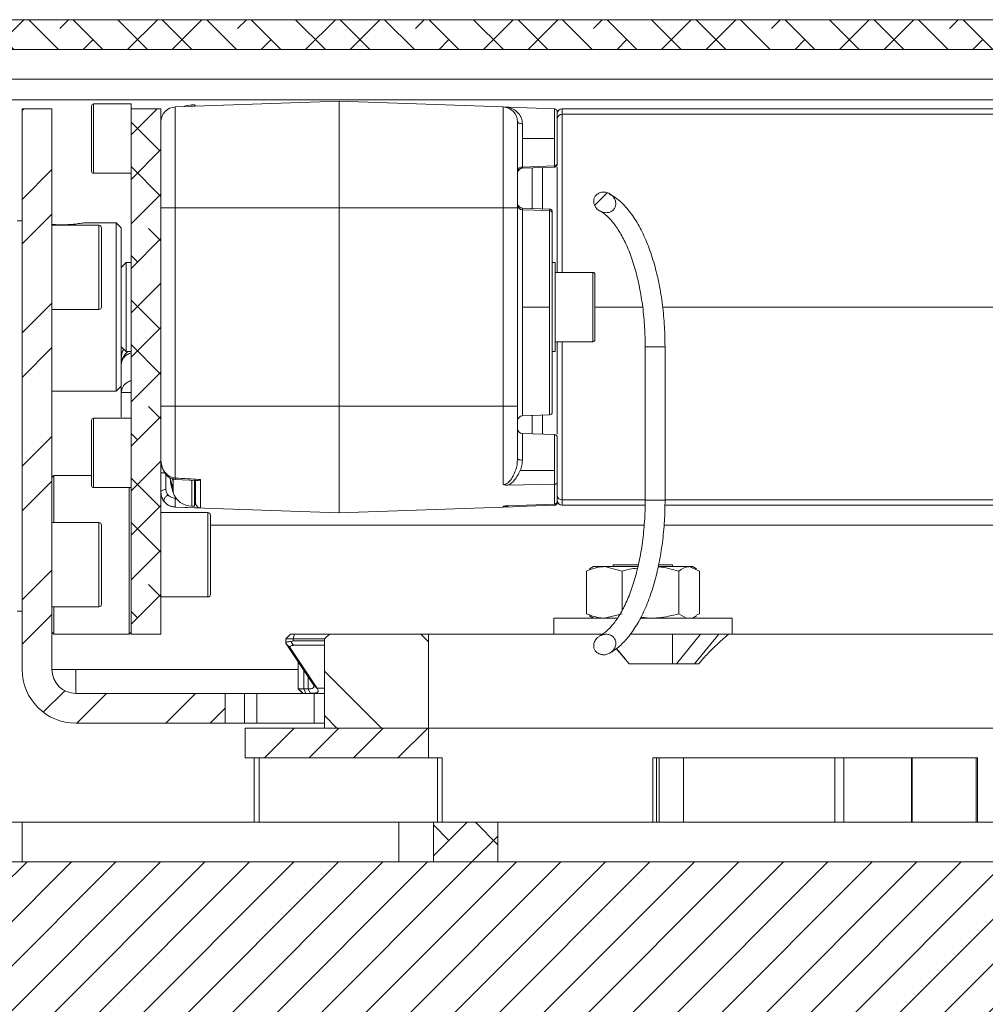
# Model space of a CAD drawing. Units: millimetres. Extents: x 75 to 17845, y 132 to 5430.
# Drawn here: x 13674 to 13771, y 3625 to 3724 of the extents above; entities that cross this region are included whole.
import ezdxf

# ---------------------------------------------------------------- set-up
doc = ezdxf.new("R2010")
doc.units = ezdxf.units.MM
doc.styles.add('SLDTEXTSTYLE1', font='TXT', dxfattribs={"width": 0.7})
doc.dimstyles.new('SLDDIMSTYLE3', dxfattribs={"dimtxt": 6.748081, "dimasz": 6, "dimexe": 0, "dimexo": 0.0625, "dimgap": 1.68702, "dimtad": 1, "dimdec": 1, "dimrnd": 1e-09, "dimzin": 12, "dimdsep": 46, "dimtxsty": 'SLDTEXTSTYLE1', "dimblk1": 'CLOSED', "dimblk2": 'CLOSED', "dimsah": 1, "dimcen": 0.09, "dimadec": 0, "dimazin": 3, "dimtfac": 1, "dimtdec": 1, "dimtmove": 0, "dimatfit": 0, "dimldrblk": 'CLOSED', "dimfxl": 0, "dimfrac": 2, "dimtolj": 1, "dimarcsym": 0})

# ---------------------------------------------------------------- blocks, each defined once
blk = doc.blocks.new('_Closed')
at = {"color": 0, "linetype": 'ByBlock', "lineweight": -2}
for p, q in [((-1, 0.166667), (0, 0)), ((-1, 0.166667), (-1, -0.166667)), ((0, 0), (-1, -0.166667)), ((0, 0), (-1, 0))]:
    blk.add_line(p, q, dxfattribs=at)
blk = doc.blocks.new('_D_50')
at = {"color": 7, "linetype": 'Continuous', "lineweight": 0}
for p, q in [((13603.156, 3639.322), (13603.156, 3651.322)), ((13671.272, 3639.322), (13602.156, 3639.322)), ((13603.156, 3464.322), (13603.156, 3639.322)), ((13563.148, 3572.407), (13563.148, 3574.318)), ((13563.148, 3574.318), (13581.046, 3574.318)), ((13581.046, 3574.318), (13581.046, 3572.407)), ((13571.192, 3537.576), (13571.192, 3545.208)), ((13563.148, 3531.237), (13563.148, 3529.327)), ((13581.046, 3529.327), (13581.046, 3531.237)), ((13563.148, 3529.327), (13581.046, 3529.327)), ((13738.772, 3464.322), (13602.156, 3464.322)), ((13603.156, 3464.322), (13603.156, 3452.322))]:
    blk.add_line(p, q, dxfattribs=at)
at = {"color": 7, "linetype": 'Continuous', "lineweight": 18, "xscale": 6, "yscale": 6}
for p, rotation in [((13603.156, 3639.322, 96.239), 270.0000000000004), ((13603.156, 3464.322, 96.239), 90.0000000000004)]:
    blk.add_blockref('_Closed', p, dxfattribs=dict(at, rotation=rotation))
at = {"color": 7, "linetype": 'Continuous', "lineweight": 18, "attachment_point": 1, "rotation": 90, "style": 'SLDTEXTSTYLE1'}
for s, insert, char_height in [('Camera Height', (13594.629, 3521.101), 6.61458), ('max.', (13568.626, 3552.314), 6.6146), ('max.', (13582.612, 3550.483), 6.6146), ('"', (13568.626, 3546.5), 6.615), ('175', (13582.612, 3533.069), 6.6146), ('7', (13563.441, 3538.869), 6.615), ('8', (13572.519, 3538.869), 6.615), ('6', (13568.626, 3531.237), 6.615)]:
    blk.add_mtext(s, dxfattribs=dict(at, insert=insert, char_height=char_height))

msp = doc.modelspace()

# ---------------------------------------------------------------- hatches: boundary and pattern name
at = {"linetype": 'Continuous', "lineweight": 18}
h = msp.add_hatch(dxfattribs=at)
h.set_pattern_fill('ANSI38', angle=90, style=0)
h.paths.add_polyline_path([(13647.272, 3721.322), (14007.272, 3721.322), (14007.272, 3724.322), (13647.272, 3724.322)], flags=0)
h = msp.add_hatch(dxfattribs=at)
h.set_pattern_fill('ANSI32', angle=3e-322, style=0)
edge = h.paths.add_edge_path(flags=0)
edge.add_arc((13679.692, 3658.742), 5.42, 180, 270)
edge.add_line((13679.692, 3653.322), (13694.772, 3653.322))
edge.add_line((13694.772, 3653.322), (13694.772, 3656.322))
edge.add_line((13694.772, 3656.322), (13679.692, 3656.322))
edge.add_arc((13679.692, 3658.742), 2.42, 180, 270, ccw=False)
edge.add_line((13677.272, 3658.742), (13677.272, 3715.322))
edge.add_line((13677.272, 3715.322), (13674.272, 3715.322))
edge.add_line((13674.272, 3715.322), (13674.272, 3658.742))
h = msp.add_hatch(dxfattribs=at)
h.set_pattern_fill('ANSI38', angle=3e-322, style=0)
h.paths.add_polyline_path([(13685.272, 3662.322), (13688.272, 3662.322), (13688.272, 3715.322), (13685.272, 3715.322)], flags=0)
h = msp.add_hatch(dxfattribs=at)
h.set_pattern_fill('ANSI32', angle=3e-322, style=0)
edge = h.paths.add_edge_path(flags=0)
edge.add_spline(control_points=[(13732.315, 3706.721), (13732.234, 3706.661), (13732.162, 3706.588), (13732.105, 3706.505), (13732.048, 3706.422), (13732.005, 3706.328), (13731.979, 3706.231), (13731.954, 3706.136), (13731.945, 3706.036), (13731.951, 3705.937), (13731.958, 3705.836), (13731.981, 3705.734), (13732.018, 3705.639), (13732.059, 3705.533), (13732.117, 3705.434), (13732.186, 3705.345), (13732.266, 3705.244), (13732.362, 3705.155), (13732.467, 3705.082), (13732.585, 3705), (13732.719, 3704.936), (13732.857, 3704.896), (13733.002, 3704.854), (13733.156, 3704.836), (13733.307, 3704.848), (13733.423, 3704.858), (13733.54, 3704.886), (13733.647, 3704.933), (13733.754, 3704.98), (13733.855, 3705.049), (13733.937, 3705.133), (13734.009, 3705.207), (13734.068, 3705.295), (13734.109, 3705.39), (13734.148, 3705.478), (13734.171, 3705.575), (13734.18, 3705.671), (13734.188, 3705.771), (13734.181, 3705.873), (13734.159, 3705.971), (13734.135, 3706.079), (13734.094, 3706.185), (13734.039, 3706.281), (13733.977, 3706.39), (13733.898, 3706.489), (13733.806, 3706.574), (13733.705, 3706.669), (13733.588, 3706.747), (13733.462, 3706.805), (13733.33, 3706.865), (13733.186, 3706.904), (13733.041, 3706.916), (13732.901, 3706.927), (13732.755, 3706.913), (13732.62, 3706.873), (13732.511, 3706.84), (13732.406, 3706.788), (13732.315, 3706.721)], knot_values=[0, 0, 0, 0, 0.000301, 0.000301, 0.000301, 0.000603, 0.000603, 0.000603, 0.000898, 0.000898, 0.000898, 0.001204, 0.001204, 0.001204, 0.001541, 0.001541, 0.001541, 0.001926, 0.001926, 0.001926, 0.002359, 0.002359, 0.002359, 0.002814, 0.002814, 0.002814, 0.003164, 0.003164, 0.003164, 0.003518, 0.003518, 0.003518, 0.003827, 0.003827, 0.003827, 0.004117, 0.004117, 0.004117, 0.004417, 0.004417, 0.004417, 0.004748, 0.004748, 0.004748, 0.005122, 0.005122, 0.005122, 0.005536, 0.005536, 0.005536, 0.005973, 0.005973, 0.005973, 0.006398, 0.006398, 0.006398, 0.006738, 0.006738, 0.006738, 0.006738], weights=[1, 1, 1, 1, 1, 1, 1, 1, 1, 1, 1, 1, 1, 1, 1, 1, 1, 1, 1, 1, 1, 1, 1, 1, 1, 1, 1, 1, 1, 1, 1, 1, 1, 1, 1, 1, 1, 1, 1, 1, 1, 1, 1, 1, 1, 1, 1, 1, 1, 1, 1, 1, 1, 1, 1, 1, 1, 1], degree=3, periodic=0)
h = msp.add_hatch(dxfattribs=at)
h.set_pattern_fill('ANSI34', angle=90, style=0)
h.paths.add_polyline_path([(13715.272, 3652.822), (13715.272, 3662.322), (13705.272, 3662.322), (13704.772, 3661.822), (13704.772, 3652.822)], flags=0)
h = msp.add_hatch(dxfattribs=at)
h.set_pattern_fill('ANSI32', angle=3e-322, style=0)
edge = h.paths.add_edge_path(flags=0)
edge.add_spline(control_points=[(13732.34, 3661.963), (13732.239, 3661.873), (13732.151, 3661.766), (13732.085, 3661.648), (13732.019, 3661.53), (13731.973, 3661.397), (13731.956, 3661.263), (13731.942, 3661.145), (13731.949, 3661.022), (13731.981, 3660.908), (13732.008, 3660.808), (13732.053, 3660.712), (13732.113, 3660.628), (13732.17, 3660.548), (13732.242, 3660.476), (13732.322, 3660.419), (13732.404, 3660.359), (13732.497, 3660.312), (13732.594, 3660.28), (13732.7, 3660.245), (13732.812, 3660.227), (13732.924, 3660.225), (13733.048, 3660.223), (13733.173, 3660.241), (13733.292, 3660.276), (13733.424, 3660.315), (13733.55, 3660.376), (13733.662, 3660.454), (13733.781, 3660.537), (13733.888, 3660.641), (13733.972, 3660.758), (13734.054, 3660.874), (13734.118, 3661.007), (13734.152, 3661.145), (13734.184, 3661.27), (13734.192, 3661.404), (13734.173, 3661.531), (13734.156, 3661.641), (13734.119, 3661.75), (13734.063, 3661.846), (13734.013, 3661.931), (13733.947, 3662.009), (13733.871, 3662.072), (13733.797, 3662.135), (13733.711, 3662.186), (13733.622, 3662.222), (13733.525, 3662.262), (13733.421, 3662.286), (13733.317, 3662.295), (13733.199, 3662.306), (13733.077, 3662.298), (13732.961, 3662.275), (13732.828, 3662.247), (13732.697, 3662.198), (13732.578, 3662.132), (13732.493, 3662.085), (13732.412, 3662.027), (13732.34, 3661.963)], knot_values=[0, 0, 0, 0, 0.000404, 0.000404, 0.000404, 0.000812, 0.000812, 0.000812, 0.001169, 0.001169, 0.001169, 0.001478, 0.001478, 0.001478, 0.001772, 0.001772, 0.001772, 0.002076, 0.002076, 0.002076, 0.002409, 0.002409, 0.002409, 0.00278, 0.00278, 0.00278, 0.00319, 0.00319, 0.00319, 0.003624, 0.003624, 0.003624, 0.004051, 0.004051, 0.004051, 0.004439, 0.004439, 0.004439, 0.004771, 0.004771, 0.004771, 0.005067, 0.005067, 0.005067, 0.005356, 0.005356, 0.005356, 0.005667, 0.005667, 0.005667, 0.006021, 0.006021, 0.006021, 0.006429, 0.006429, 0.006429, 0.006718, 0.006718, 0.006718, 0.006718], weights=[1, 1, 1, 1, 1, 1, 1, 1, 1, 1, 1, 1, 1, 1, 1, 1, 1, 1, 1, 1, 1, 1, 1, 1, 1, 1, 1, 1, 1, 1, 1, 1, 1, 1, 1, 1, 1, 1, 1, 1, 1, 1, 1, 1, 1, 1, 1, 1, 1, 1, 1, 1, 1, 1, 1, 1, 1, 1], degree=3, periodic=0)
h = msp.add_hatch(dxfattribs=at)
h.set_pattern_fill('ANSI34', angle=3e-322, style=0)
h.paths.add_polyline_path([(13715.272, 3649.822), (13715.272, 3652.822), (13696.772, 3652.822), (13696.772, 3649.822)], flags=0)
h = msp.add_hatch(dxfattribs=at)
h.set_pattern_fill('ANSI38', angle=3e-322, style=0)
h.paths.add_polyline_path([(13715.772, 3639.322), (13722.272, 3639.322), (13722.272, 3643.322), (13715.772, 3643.322)], flags=0)
h = msp.add_hatch(dxfattribs=at)
h.set_pattern_fill('ANSI31', angle=180, style=0)
edge = h.paths.add_edge_path(flags=0)
edge.add_line((13827.272, 3521.822), (13822.272, 3639.322))
edge.add_line((13822.272, 3639.322), (13672.272, 3639.322))
edge.add_line((13672.272, 3639.322), (13667.272, 3521.822))
edge.add_line((13667.272, 3521.822), (13682.272, 3521.822))
edge.add_arc((13739.772, 3521.822), 57.5, 180, 270)
edge.add_line((13739.772, 3464.322), (13754.772, 3464.322))
edge.add_arc((13754.772, 3521.822), 57.5, 270, 360)
edge.add_line((13812.272, 3521.822), (13827.272, 3521.822))

# ---------------------------------------------------------------- linework, layer by layer
at = {"color": 7, "linetype": 'Continuous', "lineweight": 18}
for p, q in [((14007.272, 3724.322), (13647.272, 3724.322)), ((14007.272, 3721.322), (13647.272, 3721.322)), ((13672.272, 3718.322), (13977.272, 3718.322)), ((13655.372, 3716.222), (13999.172, 3716.222)), ((13681.272, 3709.022), (13681.272, 3715.622)), ((13685.272, 3715.822), (13681.472, 3715.822)), ((13681.472, 3715.822), (13681.472, 3708.822)), ((13685.272, 3715.322), (13685.272, 3715.822)), ((13689.719, 3715.513), (13706.272, 3716.091)), ((13689.719, 3715.513), (13689.719, 3705.322)), ((13691.672, 3715.724), (13691.402, 3715.724)), ((13691.402, 3715.571), (13691.402, 3715.724)), ((13691.672, 3715.724), (13691.672, 3715.581)), ((13706.272, 3716.091), (13706.272, 3705.322)), ((13706.272, 3716.091), (13722.824, 3715.513)), ((13722.824, 3705.322), (13722.824, 3715.513)), ((13723.383, 3715.493), (13727.982, 3715.332)), ((13674.272, 3715.322), (13674.272, 3658.742)), ((13677.272, 3715.322), (13674.272, 3715.322)), ((13677.272, 3715.322), (13677.272, 3658.742)), ((13685.272, 3662.322), (13685.272, 3715.322)), ((13685.272, 3715.322), (13688.272, 3715.322)), ((13688.272, 3662.322), (13688.272, 3715.322)), ((13727.982, 3712.322), (13727.982, 3715.332)), ((13728.772, 3715.322), (13728.772, 3714.782)), ((13728.772, 3715.322), (13819.172, 3715.322)), ((13728.772, 3714.782), (13819.172, 3714.782)), ((13728.772, 3698.822), (13728.772, 3714.782)), ((13724.754, 3713.814), (13724.754, 3712.322)), ((13724.754, 3712.322), (13724.754, 3709.455)), ((13727.982, 3712.322), (13724.754, 3712.322)), ((13727.982, 3709.572), (13727.982, 3712.322)), ((13724.754, 3709.455), (13727.982, 3709.572)), ((13681.472, 3708.822), (13685.272, 3708.822)), ((13727.982, 3709.452), (13724.754, 3709.339)), ((13725.745, 3709.374), (13725.745, 3705.271)), ((13726.798, 3709.411), (13726.798, 3705.234)), ((13688.272, 3705.322), (13689.719, 3705.322)), ((13689.719, 3705.322), (13689.719, 3685.322)), ((13689.719, 3705.322), (13706.272, 3705.322)), ((13706.272, 3705.322), (13706.272, 3685.322)), ((13706.272, 3705.322), (13722.824, 3705.322)), ((13722.824, 3685.322), (13722.824, 3705.322)), ((13722.824, 3705.322), (13724.272, 3705.322)), ((13724.272, 3685.322), (13724.272, 3705.322)), ((13724.754, 3705.305), (13727.482, 3705.21)), ((13724.754, 3705.147), (13724.754, 3695.322)), ((13727.482, 3695.322), (13727.482, 3705.051)), ((13727.772, 3704.886), (13727.772, 3704.91)), ((13674.272, 3704.022), (13673.772, 3704.022)), ((13682.022, 3703.572), (13677.272, 3703.572)), ((13683.772, 3703.822), (13680.659, 3703.822)), ((13682.022, 3699.322), (13682.022, 3703.572)), ((13684.272, 3703.322), (13683.772, 3703.822)), ((13683.772, 3696.002), (13683.772, 3703.822)), ((13682.272, 3703.322), (13682.272, 3699.322)), ((13684.272, 3703.322), (13684.272, 3695.962)), ((13684.772, 3699.822), (13684.272, 3699.322)), ((13685.272, 3699.822), (13684.772, 3699.822)), ((13684.772, 3699.822), (13684.772, 3690.822)), ((13728.072, 3699.822), (13727.772, 3699.822)), ((13728.072, 3699.822), (13728.072, 3690.822)), ((13682.022, 3695.072), (13682.022, 3699.322)), ((13682.272, 3699.322), (13682.272, 3695.322)), ((13731.872, 3698.822), (13728.072, 3698.822)), ((13731.872, 3696.038), (13731.872, 3698.822)), ((13732.072, 3698.622), (13732.072, 3695.997)), ((13683.772, 3686.822), (13683.772, 3696.002)), ((13684.272, 3695.962), (13684.272, 3687.322)), ((13731.872, 3691.822), (13731.872, 3696.038)), ((13732.072, 3695.997), (13732.072, 3692.022)), ((13677.272, 3695.072), (13682.022, 3695.072)), ((13727.482, 3695.322), (13724.754, 3695.322)), ((13724.754, 3695.322), (13724.754, 3684.339)), ((13727.482, 3684.434), (13727.482, 3695.322)), ((13736.899, 3695.322), (13732.072, 3695.322)), ((13819.172, 3695.322), (13738.899, 3695.322)), ((13728.072, 3691.822), (13731.872, 3691.822)), ((13728.772, 3675.863), (13728.772, 3691.822)), ((13684.272, 3691.322), (13684.772, 3690.822)), ((13684.772, 3690.822), (13685.272, 3690.822)), ((13727.772, 3690.822), (13728.072, 3690.822)), ((13737.149, 3691.322), (13737.149, 3675.822)), ((13737.149, 3691.322), (13739.044, 3691.322)), ((13739.044, 3691.322), (13739.149, 3691.322)), ((13739.149, 3675.822), (13739.149, 3691.322)), ((13677.272, 3686.822), (13683.772, 3686.822)), ((13683.772, 3686.822), (13684.272, 3687.322)), ((13684.272, 3687.322), (13684.272, 3686.708)), ((13689.719, 3685.322), (13688.272, 3685.322)), ((13706.272, 3685.322), (13689.719, 3685.322)), ((13706.272, 3685.322), (13706.272, 3674.554)), ((13722.824, 3685.322), (13706.272, 3685.322)), ((13722.824, 3677.399), (13722.824, 3685.322)), ((13724.272, 3685.322), (13722.824, 3685.322)), ((13681.272, 3677.3), (13681.272, 3683.9)), ((13685.272, 3684.1), (13681.472, 3684.1)), ((13681.472, 3684.1), (13681.472, 3677.1)), ((13724.754, 3684.339), (13727.482, 3684.434)), ((13725.745, 3684.374), (13725.745, 3682.521)), ((13726.798, 3684.411), (13726.798, 3682.484)), ((13727.982, 3682.443), (13724.754, 3682.555)), ((13724.754, 3682.555), (13724.754, 3679.875)), ((13727.982, 3678.822), (13727.982, 3682.443)), ((13724.231, 3679.592), (13724.272, 3680.016)), ((13727.982, 3678.822), (13724.537, 3678.822)), ((13727.982, 3677.438), (13727.982, 3678.822)), ((13677.472, 3678.322), (13677.272, 3678.122)), ((13681.272, 3678.322), (13677.472, 3678.322)), ((13677.472, 3678.322), (13677.472, 3673.572)), ((13688.272, 3678.6), (13688.656, 3678.6)), ((13688.772, 3676.905), (13688.772, 3678.467)), ((13689.494, 3676.954), (13689.207, 3678.017)), ((13689.494, 3677.678), (13689.402, 3678.017)), ((13689.494, 3677.974), (13689.494, 3677.678)), ((13689.71, 3677.931), (13691.861, 3677.813)), ((13691.402, 3675.224), (13691.402, 3677.819)), ((13691.672, 3676.308), (13691.672, 3677.814)), ((13691.772, 3677.837), (13691.772, 3677.615)), ((13691.772, 3677.615), (13691.772, 3677.837)), ((13692.254, 3677.92), (13692.254, 3675.058)), ((13681.472, 3677.1), (13685.272, 3677.1)), ((13685.072, 3662.322), (13685.072, 3677.1)), ((13689.5, 3677.664), (13689.494, 3677.678)), ((13689.5, 3677.664), (13689.494, 3677.58)), ((13689.494, 3677.019), (13689.5, 3676.94)), ((13689.5, 3676.94), (13689.494, 3676.954)), ((13727.982, 3677.438), (13723.3, 3677.335)), ((13727.982, 3675.433), (13727.982, 3677.438)), ((13688.285, 3676.364), (13688.294, 3676.374)), ((13691.672, 3675.306), (13691.672, 3675.755)), ((13728.772, 3675.863), (13728.772, 3675.322)), ((13737.149, 3675.863), (13728.772, 3675.863)), ((13737.149, 3675.822), (13739.044, 3675.822)), ((13739.044, 3675.822), (13739.149, 3675.822)), ((13819.172, 3675.863), (13739.149, 3675.863)), ((13692.254, 3675.058), (13689.719, 3675.141)), ((13689.719, 3675.141), (13689.719, 3675.132)), ((13706.272, 3674.554), (13689.719, 3675.132)), ((13691.402, 3675.224), (13691.707, 3675.224)), ((13722.824, 3675.132), (13706.272, 3674.554)), ((13722.824, 3675.231), (13722.824, 3675.132)), ((13723.306, 3675.204), (13723.064, 3675.14)), ((13723.3, 3675.265), (13727.982, 3675.433)), ((13737.14, 3675.322), (13728.772, 3675.322)), ((13819.172, 3675.322), (13739.138, 3675.322)), ((13693.022, 3674.572), (13688.272, 3674.572)), ((13693.022, 3673.778), (13693.022, 3674.572)), ((13693.022, 3666.072), (13693.022, 3673.778)), ((13693.272, 3674.322), (13693.272, 3673.575)), ((13682.022, 3673.572), (13677.272, 3673.572)), ((13682.022, 3669.322), (13682.022, 3673.572)), ((13682.272, 3673.322), (13682.272, 3669.322)), ((13693.272, 3673.575), (13693.272, 3666.322)), ((13737.037, 3673.322), (13693.272, 3673.322)), ((13806.272, 3673.322), (13739.053, 3673.322)), ((13682.022, 3665.072), (13682.022, 3669.322)), ((13682.272, 3669.322), (13682.272, 3665.322)), ((13731.214, 3668.676), (13731.557, 3668.823)), ((13731.919, 3669.122), (13731.518, 3668.891)), ((13731.919, 3669.122), (13733.026, 3669.122)), ((13734.838, 3668.676), (13733.026, 3669.122)), ((13733.026, 3669.122), (13736.403, 3669.122)), ((13733.919, 3669.322), (13733.919, 3669.122)), ((13736.437, 3669.322), (13733.919, 3669.322)), ((13738.498, 3669.122), (13741.583, 3669.122)), ((13739.919, 3669.322), (13738.538, 3669.322)), ((13739.919, 3669.122), (13739.919, 3669.322)), ((13742.623, 3668.676), (13741.583, 3669.122)), ((13741.583, 3669.122), (13741.919, 3669.122)), ((13742.32, 3668.891), (13741.919, 3669.122)), ((13731.214, 3664.369), (13731.214, 3668.676)), ((13734.838, 3664.772), (13734.838, 3668.676)), ((13740.542, 3664.369), (13740.542, 3668.676)), ((13742.623, 3664.369), (13742.623, 3668.676)), ((13688.272, 3666.072), (13693.022, 3666.072)), ((13677.272, 3665.072), (13682.022, 3665.072)), ((13677.472, 3665.072), (13677.472, 3662.322)), ((13674.272, 3664.622), (13673.772, 3664.622)), ((13727.919, 3663.922), (13727.919, 3662.322)), ((13727.919, 3663.922), (13734.309, 3663.922)), ((13731.214, 3664.369), (13731.557, 3664.222)), ((13731.518, 3664.154), (13731.919, 3663.922)), ((13734.838, 3664.369), (13733.026, 3663.922)), ((13736.658, 3663.922), (13745.919, 3663.922)), ((13736.721, 3664.039), (13737.69, 3663.922)), ((13741.919, 3663.922), (13742.32, 3664.154)), ((13742.623, 3664.369), (13742.281, 3664.222)), ((13745.919, 3662.322), (13745.919, 3663.922)), ((13677.272, 3662.522), (13677.472, 3662.322)), ((13677.472, 3662.322), (13685.072, 3662.322)), ((13685.072, 3662.322), (13685.272, 3662.522)), ((13688.272, 3662.322), (13685.272, 3662.322)), ((13701.366, 3662.322), (13700.866, 3661.822)), ((13700.866, 3661.822), (13700.866, 3661.318)), ((13701.629, 3661.822), (13700.866, 3661.822)), ((13701.366, 3662.322), (13701.748, 3662.322)), ((13701.748, 3662.322), (13701.629, 3661.822)), ((13701.629, 3661.822), (13701.629, 3661.629)), ((13704.772, 3661.822), (13701.629, 3661.822)), ((13701.748, 3662.322), (13705.243, 3662.322)), ((13704.772, 3661.822), (13705.272, 3662.322)), ((13704.772, 3661.822), (13704.772, 3652.822)), ((13705.243, 3662.322), (13705.234, 3662.285)), ((13705.243, 3662.322), (13705.272, 3662.322)), ((13705.272, 3662.322), (13715.272, 3662.322)), ((13715.272, 3662.322), (13715.272, 3652.822)), ((13732.783, 3662.322), (13715.272, 3662.322)), ((13735.636, 3662.322), (13744.463, 3662.322)), ((13739.919, 3659.322), (13739.919, 3662.322)), ((13742.731, 3662.322), (13740.299, 3659.322)), ((13744.563, 3662.322), (13742.132, 3659.322)), ((13744.463, 3662.322), (13744.563, 3662.322)), ((13744.563, 3662.322), (13745.553, 3662.322)), ((13779.272, 3662.322), (13745.553, 3662.322)), ((13701.313, 3660.913), (13700.9, 3661.319)), ((13703.621, 3657.284), (13700.9, 3661.319)), ((13701.313, 3660.913), (13704.007, 3656.878)), ((13701.629, 3661.629), (13704.772, 3661.629)), ((13704.772, 3661.183), (13701.655, 3661.183)), ((13735.538, 3659.322), (13734.224, 3660.868)), ((13735.133, 3659.809), (13734.236, 3660.877)), ((13702.13, 3659.495), (13702.13, 3656.778)), ((13742.548, 3659.322), (13735.538, 3659.322)), ((13679.692, 3658.742), (13677.272, 3658.742)), ((13679.692, 3658.742), (13679.692, 3656.322)), ((13702.13, 3658.742), (13679.692, 3658.742)), ((13702.696, 3658.656), (13702.696, 3656.785)), ((13703.146, 3656.792), (13703.146, 3657.988)), ((13704.007, 3656.878), (13703.621, 3657.284)), ((13703.627, 3657.273), (13703.621, 3657.284)), ((13704.016, 3656.867), (13703.627, 3657.273)), ((13704.007, 3656.878), (13704.016, 3656.867)), ((13704.016, 3656.867), (13704.772, 3656.867)), ((13694.772, 3656.322), (13679.692, 3656.322)), ((13694.772, 3653.322), (13694.772, 3656.322)), ((13696.716, 3656.322), (13694.772, 3656.322)), ((13696.716, 3653.322), (13696.716, 3656.322)), ((13696.716, 3656.322), (13697.967, 3656.322)), ((13697.967, 3656.322), (13697.967, 3653.322)), ((13697.967, 3656.322), (13703.745, 3656.322)), ((13702.13, 3656.778), (13702.609, 3656.322)), ((13702.13, 3656.778), (13702.166, 3656.778)), ((13702.166, 3656.778), (13702.628, 3656.322)), ((13702.696, 3656.785), (13703.146, 3656.792)), ((13702.898, 3656.33), (13702.696, 3656.785)), ((13703.346, 3656.338), (13702.898, 3656.33)), ((13703.346, 3656.338), (13703.146, 3656.792)), ((13703.745, 3653.322), (13703.745, 3656.322)), ((13703.745, 3656.322), (13704.772, 3656.322)), ((13694.772, 3653.322), (13679.692, 3653.322)), ((13696.716, 3653.322), (13694.772, 3653.322)), ((13697.967, 3653.322), (13696.716, 3653.322)), ((13697.967, 3653.322), (13703.745, 3653.322)), ((13704.772, 3653.322), (13703.745, 3653.322)), ((13696.772, 3652.822), (13696.772, 3649.822)), ((13715.272, 3652.822), (13696.772, 3652.822)), ((13704.772, 3652.822), (13715.272, 3652.822)), ((13779.272, 3652.822), (13715.272, 3652.822)), ((13715.272, 3652.822), (13715.272, 3649.822)), ((13715.272, 3649.822), (13696.772, 3649.822)), ((13697.682, 3649.822), (13697.682, 3643.322)), ((13698.182, 3649.822), (13698.182, 3643.322)), ((13715.272, 3649.822), (13716.669, 3649.822)), ((13716.191, 3643.322), (13716.191, 3649.822)), ((13716.669, 3649.822), (13716.669, 3643.322)), ((13737.918, 3649.822), (13770.673, 3649.822)), ((13737.918, 3643.322), (13737.918, 3649.822)), ((13738.272, 3649.822), (13738.272, 3643.322)), ((13738.57, 3649.822), (13738.57, 3643.322)), ((13741.019, 3643.322), (13741.019, 3649.822)), ((13756.272, 3643.322), (13756.272, 3649.822)), ((13757.205, 3649.822), (13757.205, 3643.322)), ((13764.022, 3643.322), (13764.022, 3649.822)), ((13764.089, 3643.322), (13764.089, 3649.822)), ((13770.539, 3649.822), (13770.539, 3643.322)), ((13770.673, 3649.822), (13770.673, 3643.322)), ((13670.772, 3643.322), (13674.272, 3643.322)), ((13674.272, 3643.322), (13674.272, 3639.322)), ((13674.272, 3643.322), (13712.272, 3643.322)), ((13712.272, 3643.322), (13712.272, 3639.322)), ((13712.272, 3643.322), (13715.772, 3643.322)), ((13715.772, 3643.322), (13715.772, 3639.322)), ((13722.272, 3643.322), (13715.772, 3643.322)), ((13722.272, 3639.322), (13722.272, 3643.322)), ((13722.272, 3643.322), (13772.272, 3643.322)), ((13822.272, 3639.322), (13672.272, 3639.322)), ((13722.272, 3639.322), (13715.772, 3639.322))]:
    msp.add_line(p, q, dxfattribs=at)
at = {"color": 7, "linetype": 'Continuous', "lineweight": 18, "flags": 128}
for points in [[(13727.482, 3705.051), (13725.954, 3705.105), (13724.754, 3705.147)], [(13685.272, 3686.708), (13685.16, 3686.708), (13684.857, 3686.708), (13684.609, 3686.708), (13684.424, 3686.708), (13684.31, 3686.708), (13684.272, 3686.708)], [(13727.982, 3675.312), (13725.228, 3675.216), (13723.064, 3675.14)]]:
    msp.add_lwpolyline(points, dxfattribs=at)
at = {"color": 7, "linetype": 'Continuous', "lineweight": 18}
for centre, radius, start, end in [((13681.472, 3715.622), 0.2, 90, 180), ((13689.772, 3714.013), 1.5, 92, 180), ((13691.402, 3713.724), 2, 90, 114.62568), ((13691.672, 3715.624), 0.1, 0, 90), ((13722.772, 3714.013), 1.5, 0, 88), ((13728.772, 3714.822), 0.5, 90, 180), ((13728.74, 3714.313), 0.47, 86.15623, 175.55452), ((13728.006, 3709.84), 0.269, 264.90205, 351.4796), ((13727.972, 3709.752), 0.3, 272, 0), ((13681.472, 3709.022), 0.2, 180, 270), ((13724.716, 3709.008), 0.449, 85.13895, 171.85424), ((13724.772, 3708.839), 0.5, 92, 180), ((13724.744, 3705.621), 0.474, 183.22004, 271.15944), ((13727.472, 3704.91), 0.3, 360, 88), ((13727.488, 3704.767), 0.284, 3.25646, 91.19125), ((13682.022, 3703.322), 0.25, 0, 90), ((13731.872, 3698.622), 0.2, 0, 90), ((13682.022, 3695.322), 0.25, 270, 0), ((13731.872, 3692.022), 0.2, 270, 0), ((13686.272, 3690.125), 2, 151.49536, 180), ((13685.959, 3689.48), 1.688, 127.29652, 178.74489), ((13727.472, 3684.734), 0.3, 272, 0), ((13681.472, 3683.9), 0.2, 90, 180), ((13724.772, 3683.839), 0.5, 91.99992, 180), ((13724.772, 3683.055), 0.5, 180.0001, 268), ((13727.972, 3682.143), 0.3, 0, 88), ((13696.172, 3678.724), 7, 185.92693, 197.40843), ((13681.472, 3677.3), 0.2, 180, 270), ((13689.772, 3676.631), 1.5, 199.72449, 221.41969), ((13691.402, 3677.224), 2, 197.4576, 270), ((13691.685, 3676.396), 0.089, 261.54137, 347.69758), ((13728.74, 3676.332), 0.47, 184.44548, 273.84377), ((13728.772, 3675.822), 0.5, 180, 270), ((13722.772, 3676.631), 1.5, 271.99995, 294.44487), ((13693.022, 3674.322), 0.25, 0, 90), ((13682.022, 3673.322), 0.25, 0, 90), ((13693.022, 3666.322), 0.25, 270, 0), ((13682.022, 3665.322), 0.25, 270, 0), ((13679.692, 3658.742), 5.42, 180, 270), ((13679.692, 3658.742), 2.42, 180, 270)]:
    msp.add_arc(centre, radius, start, end, dxfattribs=at)
msp.add_ellipse((13701.866, 3659.997), major_axis=(-0.359, 1.619), ratio=0.576613, start_param=6.155999, end_param=6.39464, dxfattribs=at)
for points, knots in [([(13722.824, 3715.513), (13722.91, 3715.51), (13723.086, 3715.503), (13723.282, 3715.497), (13723.383, 3715.493)], [0, 0, 0, 0, 0.487453, 1, 1, 1, 1]), ([(13723.383, 3715.493), (13723.581, 3715.415), (13723.969, 3715.262), (13724.382, 3714.876), (13724.687, 3714.402), (13724.732, 3714.009), (13724.754, 3713.814)], [0, 0, 0, 0, 0.260995, 0.512787, 0.758812, 1, 1, 1, 1]), ([(13728.272, 3715.033), (13728.27, 3715.056), (13728.267, 3715.1), (13728.24, 3715.174), (13728.187, 3715.251), (13728.095, 3715.316), (13728.019, 3715.327), (13727.982, 3715.332)], [0, 0, 0, 0, 0.156699, 0.295089, 0.516322, 0.765274, 1, 1, 1, 1]), ([(13728.272, 3715.033), (13728.272, 3714.637), (13728.272, 3713.849), (13728.272, 3712.222), (13728.272, 3710.783), (13728.272, 3710.127), (13728.272, 3709.8)], [0, 0, 0, 0, 0.27989, 0.558169, 0.779902, 1, 1, 1, 1]), ([(13724.272, 3705.322), (13724.272, 3706.126), (13724.272, 3707.794), (13724.272, 3710.157), (13724.272, 3712.247), (13724.272, 3713.73), (13724.272, 3713.922), (13724.272, 3714.013)], [0, 0, 0, 0, 0.176813, 0.367149, 0.563551, 0.790275, 1, 1, 1, 1]), ([(13724.272, 3714.013), (13724.278, 3713.989), (13724.292, 3713.938), (13724.403, 3713.871), (13724.565, 3713.825), (13724.693, 3713.817), (13724.754, 3713.814)], [0, 0, 0, 0, 0.240554, 0.499999, 0.759446, 1, 1, 1, 1]), ([(13727.982, 3709.572), (13727.982, 3709.538), (13727.983, 3709.469), (13727.982, 3709.457), (13727.982, 3709.452)], [0, 0, 0, 0, 0.5, 1, 1, 1, 1]), ([(13727.982, 3709.454), (13728.009, 3709.457), (13728.066, 3709.463), (13728.145, 3709.501), (13728.186, 3709.544), (13728.206, 3709.565)], [0, 0, 0, 0, 0.316722, 0.655986, 1, 1, 1, 1]), ([(13728.206, 3709.565), (13728.207, 3709.566), (13728.229, 3709.586), (13728.24, 3709.615), (13728.251, 3709.643)], [0, 0, 0, 0, 0.014229, 1, 1, 1, 1]), ([(13728.272, 3709.8), (13728.272, 3709.784), (13728.272, 3709.757), (13728.272, 3709.753), (13728.272, 3709.752)], [0, 0, 0, 0, 0.558133, 1, 1, 1, 1]), ([(13724.447, 3709.22), (13724.495, 3709.254), (13724.587, 3709.319), (13724.699, 3709.334), (13724.754, 3709.341)], [0, 0, 0, 0, 0.518899, 1, 1, 1, 1]), ([(13724.754, 3709.339), (13724.754, 3709.345), (13724.752, 3709.355), (13724.754, 3709.422), (13724.754, 3709.455)], [0, 0, 0, 0, 0.499797, 1, 1, 1, 1]), ([(13728.272, 3698.822), (13728.272, 3699.052), (13728.272, 3700.711), (13728.272, 3703.681), (13728.272, 3707.102), (13728.272, 3708.817), (13728.272, 3709.45)], [0, 0, 0, 0, 0.057969, 0.418399, 0.785504, 1, 1, 1, 1]), ([(13732.315, 3706.721), (13732.239, 3706.654), (13732.088, 3706.519), (13731.964, 3706.237), (13731.935, 3705.933), (13732.007, 3705.622), (13732.182, 3705.322), (13732.468, 3705.056), (13732.856, 3704.87), (13733.275, 3704.822), (13733.656, 3704.913), (13733.942, 3705.108), (13734.123, 3705.377), (13734.196, 3705.673), (13734.172, 3705.985), (13734.047, 3706.302), (13733.811, 3706.598), (13733.465, 3706.829), (13733.049, 3706.939), (13732.636, 3706.909), (13732.414, 3706.779), (13732.315, 3706.721)], [0, 0, 0, 0, 0.044714, 0.08949, 0.133301, 0.178786, 0.229016, 0.286157, 0.350304, 0.417465, 0.469511, 0.521812, 0.567721, 0.610759, 0.655448, 0.704793, 0.76038, 0.821886, 0.886492, 0.949423, 1, 1, 1, 1]), ([(13739.149, 3691.322), (13739.145, 3691.714), (13739.133, 3692.851), (13739.004, 3694.721), (13738.715, 3696.874), (13738.287, 3698.922), (13737.728, 3700.827), (13737.042, 3702.551), (13736.237, 3704.069), (13735.312, 3705.333), (13734.416, 3706.242), (13733.786, 3706.591), (13733.544, 3706.725)], [0, 0, 0, 0, 0.05681, 0.164732, 0.272817, 0.381122, 0.489786, 0.598979, 0.708882, 0.819603, 0.930736, 1, 1, 1, 1]), ([(13724.307, 3705.625), (13724.307, 3705.623), (13724.319, 3705.558), (13724.408, 3705.451), (13724.562, 3705.333), (13724.69, 3705.315), (13724.754, 3705.305)], [0, 0, 0, 0, 0.012467, 0.341644, 0.670822, 1, 1, 1, 1]), ([(13724.754, 3705.147), (13724.754, 3705.193), (13724.753, 3705.285), (13724.754, 3705.299), (13724.754, 3705.305)], [0, 0, 0, 0, 0.4986764, 1, 1, 1, 1]), ([(13727.482, 3705.21), (13727.482, 3705.203), (13727.482, 3705.19), (13727.482, 3705.097), (13727.482, 3705.051)], [0, 0, 0, 0, 0.498672, 1, 1, 1, 1]), ([(13727.772, 3684.734), (13727.772, 3684.808), (13727.772, 3684.97), (13727.772, 3686.238), (13727.772, 3688.085), (13727.772, 3690.265), (13727.772, 3692.851), (13727.772, 3695.603), (13727.772, 3698.252), (13727.772, 3700.884), (13727.772, 3703.222), (13727.772, 3704.293), (13727.772, 3704.783)], [0, 0, 0, 0, 0.099986, 0.218519, 0.307355, 0.402061, 0.5, 0.597939, 0.692645, 0.781481, 0.900014, 1, 1, 1, 1]), ([(13732.584, 3705.001), (13732.634, 3704.975), (13732.931, 3704.821), (13733.5, 3704.341), (13734.259, 3703.425), (13734.968, 3702.234), (13735.605, 3700.802), (13736.154, 3699.151), (13736.597, 3697.317), (13736.918, 3695.341), (13737.114, 3693.325), (13737.137, 3691.971), (13737.149, 3691.322)], [0, 0, 0, 0, 0.022883, 0.135716, 0.244549, 0.352324, 0.4603, 0.568973, 0.678329, 0.788215, 0.898461, 1, 1, 1, 1]), ([(13680.659, 3703.817), (13680.652, 3703.819), (13680.607, 3703.831), (13680.269, 3703.781), (13679.671, 3703.7), (13678.883, 3703.627), (13678.037, 3703.611), (13677.522, 3703.647), (13677.272, 3703.665)], [0, 0, 0, 0, 0.030586, 0.222485, 0.419192, 0.620044, 0.815413, 1, 1, 1, 1]), ([(13728.272, 3682.493), (13728.272, 3683.503), (13728.272, 3685.928), (13728.272, 3689.173), (13728.272, 3691.346), (13728.272, 3691.822)], [0, 0, 0, 0, 0.358048, 0.859225, 1, 1, 1, 1]), ([(13685.272, 3690.712), (13685.127, 3690.653), (13684.756, 3690.501), (13684.365, 3690.067), (13684.303, 3689.7), (13684.272, 3689.517)], [0, 0, 0, 0, 0.24196, 0.62098, 1, 1, 1, 1]), ([(13684.272, 3686.708), (13684.303, 3686.892), (13684.365, 3687.259), (13684.756, 3687.692), (13685.127, 3687.844), (13685.272, 3687.904)], [0, 0, 0, 0, 0.37902, 0.75804, 1, 1, 1, 1]), ([(13684.272, 3686.708), (13684.272, 3686.077), (13684.272, 3685.204), (13684.272, 3684.434), (13684.272, 3684.221)], [0, 0, 0, 0, 0.723311, 1, 1, 1, 1]), ([(13689.719, 3685.322), (13689.719, 3684.649), (13689.719, 3683.302), (13689.719, 3681.366), (13689.719, 3679.565), (13689.719, 3678.565), (13689.719, 3678.065)], [0, 0, 0, 0, 0.25, 0.5, 0.75, 1, 1, 1, 1]), ([(13724.272, 3680.016), (13724.272, 3680.931), (13724.272, 3682.564), (13724.272, 3684.48), (13724.272, 3685.322)], [0, 0, 0, 0, 0.56, 1, 1, 1, 1]), ([(13728.272, 3677.625), (13728.272, 3677.98), (13728.272, 3678.735), (13728.272, 3679.964), (13728.272, 3681.002), (13728.272, 3681.696), (13728.272, 3682.077), (13728.272, 3682.122), (13728.272, 3682.143)], [0, 0, 0, 0, 0.171181, 0.362969, 0.564539, 0.72066, 0.867261, 1, 1, 1, 1]), ([(13688.272, 3679.79), (13688.297, 3679.574), (13688.348, 3679.141), (13688.705, 3678.564), (13689.117, 3678.229), (13689.467, 3678.092), (13689.636, 3678.074), (13689.719, 3678.065)], [0, 0, 0, 0, 0.277425, 0.555935, 0.797468, 0.900745, 1, 1, 1, 1]), ([(13724.272, 3680.016), (13724.278, 3679.999), (13724.292, 3679.962), (13724.403, 3679.916), (13724.565, 3679.883), (13724.693, 3679.878), (13724.754, 3679.875)], [0, 0, 0, 0, 0.240903, 0.500484, 0.759795, 1, 1, 1, 1]), ([(13724.754, 3679.875), (13724.743, 3679.701), (13724.72, 3679.345), (13724.598, 3678.999), (13724.537, 3678.822)], [0, 0, 0, 0, 0.490547, 1, 1, 1, 1]), ([(13688.344, 3679.422), (13688.35, 3679.348), (13688.37, 3679.089), (13688.582, 3678.642), (13688.921, 3678.233), (13689.325, 3677.984), (13689.577, 3677.946), (13689.709, 3677.925)], [0, 0, 0, 0, 0.105109, 0.368253, 0.655335, 0.819299, 1, 1, 1, 1]), ([(13722.824, 3677.399), (13722.864, 3677.402), (13722.947, 3677.409), (13723.12, 3677.466), (13723.426, 3677.664), (13723.786, 3678.144), (13724.056, 3678.774), (13724.207, 3679.29), (13724.226, 3679.53), (13724.231, 3679.592)], [0, 0, 0, 0, 0.042654, 0.08815, 0.192325, 0.435547, 0.744547, 0.933421, 1, 1, 1, 1]), ([(13724.537, 3678.822), (13724.369, 3678.488), (13724.129, 3678.01), (13723.668, 3677.54), (13723.415, 3677.399), (13723.3, 3677.335)], [0, 0, 0, 0, 0.559993, 0.799924, 1, 1, 1, 1]), ([(13689.71, 3677.934), (13689.71, 3677.93), (13689.709, 3677.91), (13689.71, 3677.928), (13689.714, 3677.978), (13689.718, 3678.037), (13689.719, 3678.065)], [0, 0, 0, 0, 0.083504, 0.4259155, 0.7333943, 1, 1, 1, 1]), ([(13689.719, 3678.065), (13690.142, 3678.041), (13690.569, 3678.016), (13691.026, 3677.99), (13691.142, 3677.983), (13691.56, 3677.96), (13691.948, 3677.938), (13692.254, 3677.92)], [0, 0, 0, 0, 0.500305, 0.505228, 0.541042, 0.637903, 1, 1, 1, 1]), ([(13692.254, 3677.92), (13692.187, 3677.883), (13692.062, 3677.812), (13691.929, 3677.789), (13691.875, 3677.808), (13691.861, 3677.813)], [0, 0, 0, 0, 0.4632841, 0.8651769, 1, 1, 1, 1]), ([(13688.772, 3676.905), (13688.701, 3676.9), (13688.553, 3676.89), (13688.386, 3676.816), (13688.288, 3676.724), (13688.277, 3676.661), (13688.272, 3676.631)], [0, 0, 0, 0, 0.2702636, 0.5624272, 0.7897316, 1, 1, 1, 1]), ([(13689.006, 3676.342), (13688.94, 3676.424), (13688.808, 3676.586), (13688.784, 3676.799), (13688.772, 3676.905)], [0, 0, 0, 0, 0.5040433, 1, 1, 1, 1]), ([(13689.494, 3677.58), (13689.489, 3677.473), (13689.48, 3677.282), (13689.49, 3677.099), (13689.494, 3677.019)], [0, 0, 0, 0, 0.55997, 1, 1, 1, 1]), ([(13689.494, 3677.58), (13689.494, 3677.52), (13689.494, 3677.413), (13689.494, 3677.317), (13689.494, 3677.274)], [0, 0, 0, 0, 0.559958, 1, 1, 1, 1]), ([(13689.494, 3677.274), (13689.494, 3677.223), (13689.494, 3677.131), (13689.494, 3677.053), (13689.494, 3677.019)], [0, 0, 0, 0, 0.559958, 1, 1, 1, 1]), ([(13689.494, 3676.954), (13689.494, 3676.867), (13689.494, 3676.694), (13689.494, 3676.603), (13689.494, 3676.628), (13689.494, 3676.63)], [0, 0, 0, 0, 0.479493, 0.958987, 1, 1, 1, 1]), ([(13691.772, 3676.377), (13691.772, 3676.587), (13691.772, 3676.961), (13691.772, 3677.415), (13691.772, 3677.615)], [0, 0, 0, 0, 0.560001, 1, 1, 1, 1]), ([(13723.3, 3677.335), (13723.215, 3677.336), (13723.048, 3677.338), (13722.897, 3677.379), (13722.824, 3677.399)], [0, 0, 0, 0, 0.514307, 1, 1, 1, 1]), ([(13728.272, 3677.625), (13728.27, 3677.612), (13728.268, 3677.585), (13728.242, 3677.539), (13728.187, 3677.489), (13728.094, 3677.448), (13728.018, 3677.441), (13727.982, 3677.438)], [0, 0, 0, 0, 0.139935, 0.288332, 0.513099, 0.765724, 1, 1, 1, 1]), ([(13728.272, 3675.742), (13728.272, 3675.95), (13728.272, 3676.322), (13728.272, 3677.227), (13728.272, 3677.625)], [0, 0, 0, 0, 0.56, 1, 1, 1, 1]), ([(13688.623, 3675.666), (13688.524, 3675.808), (13688.322, 3676.094), (13688.289, 3676.451), (13688.272, 3676.631)], [0, 0, 0, 0, 0.495665, 1, 1, 1, 1]), ([(13688.623, 3675.666), (13688.61, 3675.685), (13688.583, 3675.725), (13688.572, 3675.809), (13688.587, 3675.909), (13688.634, 3676.019), (13688.71, 3676.127), (13688.805, 3676.221), (13688.906, 3676.294), (13688.974, 3676.327), (13689.006, 3676.342)], [0, 0, 0, 0, 0.110579, 0.23265, 0.363796, 0.5, 0.636204, 0.76735, 0.889421, 1, 1, 1, 1]), ([(13689.737, 3676.038), (13689.663, 3676.044), (13689.51, 3676.057), (13689.242, 3676.146), (13689.099, 3676.265), (13689.006, 3676.342)], [0, 0, 0, 0, 0.249995, 0.514409, 1, 1, 1, 1]), ([(13689.719, 3675.141), (13689.717, 3675.146), (13689.714, 3675.156), (13689.71, 3675.222), (13689.709, 3675.334), (13689.71, 3675.487), (13689.715, 3675.659), (13689.722, 3675.819), (13689.729, 3675.949), (13689.734, 3676.01), (13689.737, 3676.038)], [0, 0, 0, 0, 0.1042406, 0.2244227, 0.358208, 0.5000002, 0.6417923, 0.7755774, 0.8957593, 1, 1, 1, 1]), ([(13691.672, 3676.308), (13691.672, 3676.052), (13691.672, 3675.54), (13691.672, 3675.214), (13691.672, 3675.259), (13691.672, 3675.271)], [0, 0, 0, 0, 0.4226119, 0.8452238, 1, 1, 1, 1]), ([(13691.672, 3675.753), (13691.677, 3675.753), (13691.687, 3675.753), (13691.702, 3675.757), (13691.715, 3675.765), (13691.731, 3675.779), (13691.748, 3675.805), (13691.763, 3675.849), (13691.77, 3675.913), (13691.771, 3675.954), (13691.771, 3675.978)], [0, 0, 0, 0, 0.0473588, 0.0923792, 0.1374743, 0.1850475, 0.2950374, 0.4337617, 0.6540765, 1, 1, 1, 1]), ([(13691.772, 3675.366), (13691.772, 3675.372), (13691.772, 3675.385), (13691.772, 3675.767), (13691.772, 3676.177), (13691.772, 3676.377)], [0, 0, 0, 0, 0.325442, 0.670877, 1, 1, 1, 1]), ([(13727.982, 3675.433), (13728.019, 3675.438), (13728.095, 3675.45), (13728.188, 3675.518), (13728.242, 3675.599), (13728.268, 3675.676), (13728.27, 3675.72), (13728.272, 3675.742)], [0, 0, 0, 0, 0.2346788, 0.4883295, 0.7121792, 0.8601471, 1, 1, 1, 1]), ([(13737.149, 3675.822), (13737.145, 3675.453), (13737.134, 3674.378), (13737.011, 3672.612), (13736.739, 3670.587), (13736.339, 3668.683), (13735.826, 3666.946), (13735.216, 3665.418), (13734.53, 3664.133), (13733.798, 3663.13), (13733.119, 3662.454), (13732.716, 3662.231), (13732.548, 3662.139)], [0, 0, 0, 0, 0.057498, 0.167305, 0.277046, 0.38651, 0.495543, 0.603962, 0.711581, 0.818301, 0.92441, 1, 1, 1, 1]), ([(13733.548, 3660.397), (13733.632, 3660.44), (13734.078, 3660.671), (13734.83, 3661.303), (13735.769, 3662.381), (13736.622, 3663.748), (13737.372, 3665.359), (13738.003, 3667.178), (13738.503, 3669.161), (13738.868, 3671.269), (13739.088, 3673.423), (13739.147, 3674.956), (13739.148, 3675.742), (13739.149, 3675.822)], [0, 0, 0, 0, 0.0238171, 0.1264635, 0.2324122, 0.3414449, 0.4512646, 0.5606625, 0.6695266, 0.7779597, 0.8861012, 0.9883766, 1, 1, 1, 1]), ([(13689.719, 3675.141), (13689.604, 3675.152), (13689.376, 3675.175), (13689.073, 3675.297), (13688.818, 3675.458), (13688.688, 3675.597), (13688.623, 3675.666)], [0, 0, 0, 0, 0.2611796, 0.5155324, 0.7611732, 1, 1, 1, 1]), ([(13691.772, 3675.593), (13691.773, 3675.565), (13691.776, 3675.504), (13691.801, 3675.413), (13691.843, 3675.323), (13691.921, 3675.213), (13692.037, 3675.119), (13692.152, 3675.074), (13692.222, 3675.061), (13692.246, 3675.059), (13692.254, 3675.058)], [0, 0, 0, 0, 0.091735, 0.19355, 0.306813, 0.432052, 0.681774, 0.892398, 0.963626, 1, 1, 1, 1]), ([(13723.218, 3675.282), (13723.167, 3675.271), (13723.082, 3675.252), (13722.944, 3675.237), (13722.864, 3675.233), (13722.824, 3675.231)], [0, 0, 0, 0, 0.43871, 0.720693, 1, 1, 1, 1]), ([(13722.824, 3675.231), (13722.897, 3675.238), (13723.047, 3675.254), (13723.214, 3675.261), (13723.3, 3675.265)], [0, 0, 0, 0, 0.483102, 1, 1, 1, 1]), ([(13728.272, 3675.612), (13728.27, 3675.589), (13728.267, 3675.545), (13728.241, 3675.472), (13728.188, 3675.395), (13728.095, 3675.329), (13728.019, 3675.318), (13727.982, 3675.312)], [0, 0, 0, 0, 0.15217, 0.287106, 0.50448, 0.758267, 1, 1, 1, 1]), ([(13733.026, 3669.122), (13732.983, 3669.122), (13732.371, 3669.116), (13731.772, 3668.888), (13731.214, 3668.676)], [0, 0, 0, 0, 0.070201, 1, 1, 1, 1]), ([(13734.838, 3668.676), (13735.077, 3668.747), (13735.578, 3668.896), (13736.1, 3668.94), (13736.373, 3668.963)], [0, 0, 0, 0, 0.475885, 1, 1, 1, 1]), ([(13738.457, 3669.087), (13738.46, 3669.087), (13739.167, 3669.055), (13739.856, 3668.865), (13740.542, 3668.676)], [0, 0, 0, 0, 0.004367, 1, 1, 1, 1]), ([(13741.583, 3669.122), (13741.558, 3669.122), (13741.207, 3669.116), (13740.862, 3668.888), (13740.542, 3668.676)], [0, 0, 0, 0, 0.070201, 1, 1, 1, 1]), ([(13733.026, 3663.922), (13732.983, 3663.923), (13732.371, 3663.929), (13731.772, 3664.157), (13731.214, 3664.369)], [0, 0, 0, 0, 0.0702006, 1, 1, 1, 1]), ([(13737.69, 3663.922), (13737.949, 3663.929), (13738.915, 3663.954), (13739.855, 3664.193), (13740.542, 3664.369)], [0, 0, 0, 0, 0.268634, 1, 1, 1, 1]), ([(13741.583, 3663.922), (13741.558, 3663.923), (13741.207, 3663.929), (13740.862, 3664.157), (13740.542, 3664.369)], [0, 0, 0, 0, 0.070201, 1, 1, 1, 1]), ([(13732.34, 3661.963), (13732.247, 3661.863), (13732.06, 3661.664), (13731.934, 3661.282), (13731.956, 3660.917), (13732.096, 3660.621), (13732.315, 3660.403), (13732.598, 3660.262), (13732.936, 3660.207), (13733.31, 3660.26), (13733.682, 3660.44), (13733.991, 3660.741), (13734.175, 3661.125), (13734.199, 3661.517), (13734.086, 3661.845), (13733.883, 3662.084), (13733.62, 3662.239), (13733.304, 3662.313), (13732.941, 3662.289), (13732.602, 3662.167), (13732.417, 3662.023), (13732.34, 3661.963)], [0, 0, 0, 0, 0.060057, 0.120399, 0.173241, 0.21928, 0.263103, 0.308519, 0.358115, 0.41339, 0.474344, 0.538785, 0.602221, 0.659639, 0.709083, 0.753152, 0.796406, 0.84294, 0.895857, 0.956602, 1, 1, 1, 1]), ([(13745.553, 3662.322), (13744.799, 3661.64), (13743.746, 3660.687), (13742.813, 3659.624), (13742.548, 3659.322)], [0, 0, 0, 0, 0.7159, 1, 1, 1, 1]), ([(13700.9, 3661.319), (13700.882, 3661.349), (13700.845, 3661.408), (13700.935, 3661.489), (13701.119, 3661.552), (13701.311, 3661.572), (13701.406, 3661.582)], [0, 0, 0, 0, 0.253246, 0.504841, 0.753719, 1, 1, 1, 1]), ([(13701.655, 3661.183), (13701.624, 3661.181), (13701.562, 3661.177), (13701.452, 3661.152), (13701.346, 3661.099), (13701.284, 3661.012), (13701.303, 3660.946), (13701.313, 3660.913)], [0, 0, 0, 0, 0.118067, 0.237578, 0.482509, 0.737917, 1, 1, 1, 1]), ([(13701.406, 3661.582), (13701.441, 3661.513), (13701.511, 3661.375), (13701.607, 3661.247), (13701.655, 3661.183)], [0, 0, 0, 0, 0.501355, 1, 1, 1, 1]), ([(13703.146, 3656.792), (13703.204, 3656.794), (13703.32, 3656.799), (13703.465, 3656.815), (13703.582, 3656.843), (13703.664, 3656.887), (13703.708, 3656.953), (13703.721, 3657.069), (13703.665, 3657.191), (13703.627, 3657.273)], [0, 0, 0, 0, 0.120771, 0.242065, 0.363154, 0.485959, 0.610112, 0.737061, 1, 1, 1, 1]), ([(13704.016, 3656.867), (13704.075, 3656.777), (13704.193, 3656.596), (13704.134, 3656.46), (13703.98, 3656.394), (13703.813, 3656.363), (13703.602, 3656.345), (13703.431, 3656.34), (13703.346, 3656.338)], [0, 0, 0, 0, 0.25857, 0.512988, 0.638331, 0.760633, 0.881373, 1, 1, 1, 1]), ([(13702.166, 3656.778), (13702.19, 3656.778), (13702.236, 3656.779), (13702.345, 3656.781), (13702.439, 3656.782), (13702.493, 3656.783), (13702.565, 3656.784), (13702.634, 3656.785), (13702.696, 3656.785)], [0, 0, 0, 0, 0.25016, 0.499486, 0.675, 0.725191, 0.750289, 1, 1, 1, 1])]:
    msp.add_open_spline(points, degree=3, knots=knots, dxfattribs=at)
msp.add_open_spline([(13689.719, 3675.132), (13689.615, 3675.142), (13689.406, 3675.162), (13689.11, 3675.274), (13688.84, 3675.438), (13688.696, 3675.59), (13688.623, 3675.666)], degree=3, dxfattribs=at)

# ---------------------------------------------------------------- dimensions: what is measured, and where the dimension line sits
dim = msp.add_linear_dim(base=(13603.156, 3639.322), p1=(13739.772, 3464.322), p2=(13672.272, 3639.322), angle=90, text='<> max. \\PCamera Height', dimstyle='SLDDIMSTYLE3', dxfattribs=at)
dim.commit()
dim.dimension.update_dxf_attribs({"geometry": '_D_50', "text_midpoint": (13603.156, 3551.822), "dimtype": 160})

doc.saveas('drawing.dxf')
